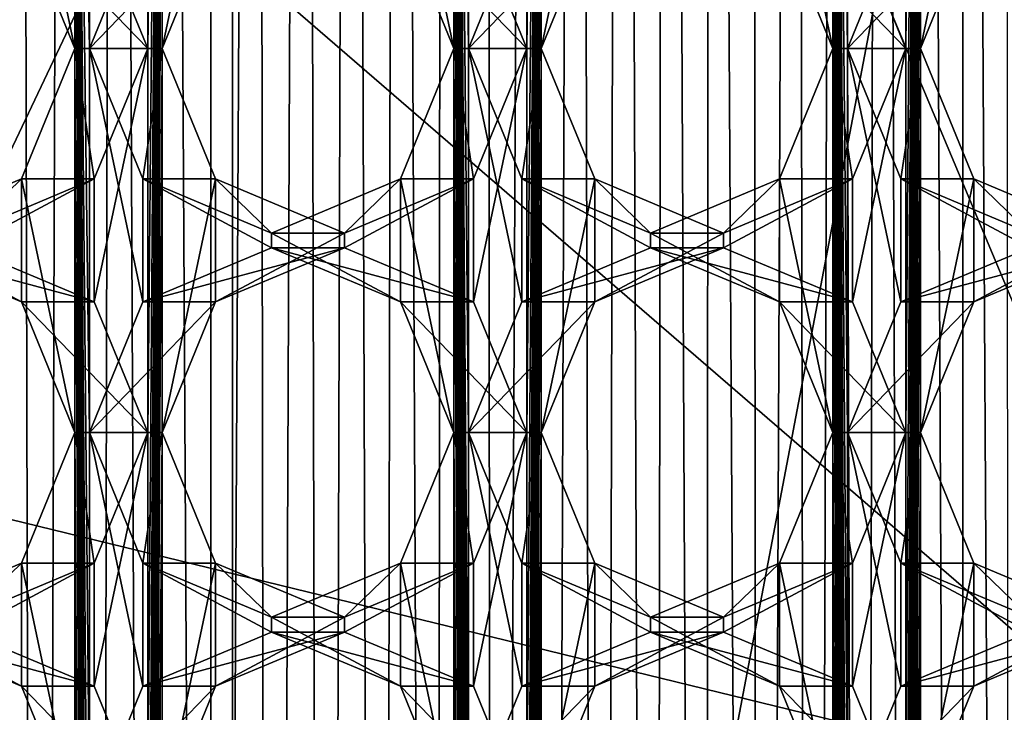
# Model space of a CAD drawing. Units: millimetres. Extents: x -200 to -22, y 0 to 52.
# Drawn here: x -42 to -39, y 26 to 29 of the extents above; entities that cross this region are included whole.
import ezdxf

# ---------------------------------------------------------------- set-up
doc = ezdxf.new("R2010")
doc.units = ezdxf.units.MM
doc.header["$LTSCALE"] = 65.185185
for name, color, linetype in [('154', 7, 'CONTINUOUS'), ('156', 7, 'CONTINUOUS'), ('158', 7, 'CONTINUOUS'), ('160', 7, 'CONTINUOUS'), ('165', 7, 'CONTINUOUS'), ('21', 7, 'CONTINUOUS'), ('233', 7, 'CONTINUOUS'), ('235', 7, 'CONTINUOUS'), ('236', 7, 'CONTINUOUS'), ('237', 7, 'CONTINUOUS'), ('238', 7, 'CONTINUOUS'), ('271', 7, 'CONTINUOUS'), ('273', 7, 'CONTINUOUS'), ('274', 7, 'CONTINUOUS'), ('275', 7, 'CONTINUOUS'), ('276', 7, 'CONTINUOUS'), ('301', 7, 'CONTINUOUS'), ('303', 7, 'CONTINUOUS'), ('304', 7, 'CONTINUOUS'), ('339', 7, 'CONTINUOUS'), ('340', 7, 'CONTINUOUS'), ('375', 7, 'CONTINUOUS'), ('377', 7, 'CONTINUOUS'), ('378', 7, 'CONTINUOUS'), ('379', 7, 'CONTINUOUS'), ('380', 7, 'CONTINUOUS')]:
    doc.layers.add(name, color=color, linetype=linetype)

msp = doc.modelspace()

# ---------------------------------------------------------------- linework, layer by layer
at = {"layer": '154', "linetype": 'Continuous'}
for points in [[(-40.4521, 22.101, -24.9248), (-40.4521, 23.401, -24.9248), (-40.5014, 32.501, -24.933), (-40.4521, 22.101, -24.9248)], [(-40.4521, 20.801, -24.9248), (-40.4521, 22.101, -24.9248), (-40.5014, 32.501, -24.933), (-40.4521, 20.801, -24.9248)], [(-40.4521, 23.401, -24.9248), (-40.4521, 24.701, -24.9248), (-40.5014, 32.501, -24.933), (-40.4521, 23.401, -24.9248)], [(-40.4521, 24.701, -24.9248), (-40.4521, 26.001, -24.9248), (-40.5014, 32.501, -24.933), (-40.4521, 24.701, -24.9248)], [(-40.4521, 26.001, -24.9248), (-40.4521, 27.301, -24.9248), (-40.5014, 32.501, -24.933), (-40.4521, 26.001, -24.9248)], [(-40.4521, 27.301, -24.9248), (-40.4521, 28.601, -24.9248), (-40.5014, 32.501, -24.933), (-40.4521, 27.301, -24.9248)], [(-40.4521, 28.601, -24.9248), (-40.4521, 29.901, -24.9248), (-40.5014, 32.501, -24.933), (-40.4521, 28.601, -24.9248)], [(-40.4521, 19.501, -24.9248), (-40.4521, 20.801, -24.9248), (-40.5014, 32.501, -24.933), (-40.4521, 19.501, -24.9248)], [(-40.5014, 31.201, -24.933), (-40.4521, 19.501, -24.9248), (-40.5014, 32.501, -24.933), (-40.5014, 31.201, -24.933)], [(-39.1697, 23.401, -24.711), (-39.1697, 24.701, -24.711), (-39.2191, 32.501, -24.7193), (-39.1697, 23.401, -24.711)], [(-39.1697, 22.101, -24.711), (-39.1697, 23.401, -24.711), (-39.2191, 32.501, -24.7193), (-39.1697, 22.101, -24.711)], [(-39.1697, 24.701, -24.711), (-39.1697, 26.001, -24.711), (-39.2191, 32.501, -24.7193), (-39.1697, 24.701, -24.711)], [(-39.1697, 26.001, -24.711), (-39.1697, 27.301, -24.711), (-39.2191, 32.501, -24.7193), (-39.1697, 26.001, -24.711)], [(-39.1697, 27.301, -24.711), (-39.1697, 28.601, -24.711), (-39.2191, 32.501, -24.7193), (-39.1697, 27.301, -24.711)], [(-39.1697, 28.601, -24.711), (-39.1697, 29.901, -24.711), (-39.2191, 32.501, -24.7193), (-39.1697, 28.601, -24.711)], [(-39.1697, 20.801, -24.711), (-39.1697, 22.101, -24.711), (-39.2191, 32.501, -24.7193), (-39.1697, 20.801, -24.711)], [(-39.1697, 19.501, -24.711), (-39.1697, 20.801, -24.711), (-39.2191, 32.501, -24.7193), (-39.1697, 19.501, -24.711)], [(-39.2191, 32.501, -24.7193), (-39.2191, 31.201, -24.7193), (-39.1697, 18.201, -24.711), (-39.2191, 32.501, -24.7193)], [(-39.1697, 19.501, -24.711), (-39.2191, 32.501, -24.7193), (-39.1697, 18.201, -24.711), (-39.1697, 19.501, -24.711)], [(-41.7344, 20.801, -25.1385), (-41.7344, 22.101, -25.1385), (-41.7837, 31.201, -25.1467), (-41.7344, 20.801, -25.1385)], [(-41.7344, 19.501, -25.1385), (-41.7344, 20.801, -25.1385), (-41.7837, 31.201, -25.1467), (-41.7344, 19.501, -25.1385)], [(-41.7344, 22.101, -25.1385), (-41.7344, 23.401, -25.1385), (-41.7837, 31.201, -25.1467), (-41.7344, 22.101, -25.1385)], [(-41.7344, 23.401, -25.1385), (-41.7344, 24.701, -25.1385), (-41.7837, 31.201, -25.1467), (-41.7344, 23.401, -25.1385)], [(-41.7344, 24.701, -25.1385), (-41.7344, 26.001, -25.1385), (-41.7837, 31.201, -25.1467), (-41.7344, 24.701, -25.1385)], [(-41.7344, 26.001, -25.1385), (-41.7344, 27.301, -25.1385), (-41.7837, 31.201, -25.1467), (-41.7344, 26.001, -25.1385)], [(-41.7344, 27.301, -25.1385), (-41.7344, 28.601, -25.1385), (-41.7837, 31.201, -25.1467), (-41.7344, 27.301, -25.1385)], [(-41.7344, 28.601, -25.1385), (-41.7344, 29.901, -25.1385), (-41.7837, 31.201, -25.1467), (-41.7344, 28.601, -25.1385)], [(-41.7837, 29.901, -25.1467), (-41.7344, 19.501, -25.1385), (-41.7837, 31.201, -25.1467), (-41.7837, 29.901, -25.1467)], [(-40.5014, 31.201, -24.933), (-40.5014, 29.901, -24.933), (-40.4521, 19.501, -24.9248), (-40.5014, 31.201, -24.933)], [(-39.2191, 31.201, -24.7193), (-39.2191, 29.901, -24.7193), (-39.1697, 18.201, -24.711), (-39.2191, 31.201, -24.7193)], [(-41.7837, 28.601, -25.1467), (-41.7837, 29.901, -25.1467), (-41.9643, 29.4591, -25.1768), (-41.7837, 28.601, -25.1467)], [(-41.7837, 28.601, -25.1467), (-41.7344, 19.501, -25.1385), (-41.7837, 29.901, -25.1467), (-41.7837, 28.601, -25.1467)], [(-41.7344, 28.601, -25.1385), (-41.5538, 29.043, -25.1084), (-41.7344, 29.901, -25.1385), (-41.7344, 28.601, -25.1385)], [(-40.5014, 28.601, -24.933), (-40.5014, 29.901, -24.933), (-40.6819, 29.4591, -24.9631), (-40.5014, 28.601, -24.933)], [(-40.5014, 29.901, -24.933), (-40.5014, 28.601, -24.933), (-40.4521, 19.501, -24.9248), (-40.5014, 29.901, -24.933)], [(-40.4521, 28.601, -24.9248), (-40.2715, 29.043, -24.8947), (-40.4521, 29.901, -24.9248), (-40.4521, 28.601, -24.9248)], [(-39.2191, 28.601, -24.7193), (-39.2191, 29.901, -24.7193), (-39.3996, 29.4591, -24.7494), (-39.2191, 28.601, -24.7193)], [(-39.2191, 29.901, -24.7193), (-39.2191, 28.601, -24.7193), (-39.1697, 18.201, -24.711), (-39.2191, 29.901, -24.7193)], [(-39.1697, 28.601, -24.711), (-38.9892, 29.043, -24.681), (-39.1697, 29.901, -24.711), (-39.1697, 28.601, -24.711)], [(-41.9643, 29.043, -25.1768), (-41.7837, 28.601, -25.1467), (-41.9643, 29.4591, -25.1768), (-41.9643, 29.043, -25.1768)], [(-40.6819, 29.043, -24.9631), (-40.5014, 28.601, -24.933), (-40.6819, 29.4591, -24.9631), (-40.6819, 29.043, -24.9631)], [(-39.3996, 29.043, -24.7494), (-39.2191, 28.601, -24.7193), (-39.3996, 29.4591, -24.7494), (-39.3996, 29.043, -24.7494)], [(-41.7837, 27.301, -25.1467), (-41.7837, 28.601, -25.1467), (-41.9643, 28.1591, -25.1768), (-41.7837, 27.301, -25.1467)], [(-41.7837, 27.301, -25.1467), (-41.7344, 19.501, -25.1385), (-41.7837, 28.601, -25.1467), (-41.7837, 27.301, -25.1467)], [(-41.7344, 27.301, -25.1385), (-41.5538, 27.743, -25.1084), (-41.7344, 28.601, -25.1385), (-41.7344, 27.301, -25.1385)], [(-41.7344, 28.601, -25.1385), (-41.5538, 27.743, -25.1084), (-41.5538, 28.1591, -25.1084), (-41.7344, 28.601, -25.1385)], [(-40.5014, 27.301, -24.933), (-40.5014, 28.601, -24.933), (-40.6819, 28.1591, -24.9631), (-40.5014, 27.301, -24.933)], [(-40.5014, 28.601, -24.933), (-40.5014, 27.301, -24.933), (-40.4521, 19.501, -24.9248), (-40.5014, 28.601, -24.933)], [(-40.4521, 27.301, -24.9248), (-40.2715, 27.743, -24.8947), (-40.4521, 28.601, -24.9248), (-40.4521, 27.301, -24.9248)], [(-40.4521, 28.601, -24.9248), (-40.2715, 27.743, -24.8947), (-40.2715, 28.1591, -24.8947), (-40.4521, 28.601, -24.9248)], [(-39.2191, 27.301, -24.7193), (-39.2191, 28.601, -24.7193), (-39.3996, 28.1591, -24.7494), (-39.2191, 27.301, -24.7193)], [(-39.2191, 28.601, -24.7193), (-39.2191, 27.301, -24.7193), (-39.1697, 18.201, -24.711), (-39.2191, 28.601, -24.7193)], [(-39.1697, 27.301, -24.711), (-38.9892, 27.743, -24.681), (-39.1697, 28.601, -24.711), (-39.1697, 27.301, -24.711)], [(-39.1697, 28.601, -24.711), (-38.9892, 27.743, -24.681), (-38.9892, 28.1591, -24.681), (-39.1697, 28.601, -24.711)], [(-42.4002, 27.976, -25.2495), (-41.9643, 27.743, -25.1768), (-41.9643, 28.1591, -25.1768), (-42.4002, 27.976, -25.2495)], [(-41.9643, 27.743, -25.1768), (-41.7837, 27.301, -25.1467), (-41.9643, 28.1591, -25.1768), (-41.9643, 27.743, -25.1768)], [(-41.5538, 27.743, -25.1084), (-41.1179, 27.926, -25.0357), (-41.5538, 28.1591, -25.1084), (-41.5538, 27.743, -25.1084)], [(-41.5538, 28.1591, -25.1084), (-41.1179, 27.926, -25.0357), (-41.1179, 27.976, -25.0357), (-41.5538, 28.1591, -25.1084)], [(-41.1179, 27.976, -25.0357), (-40.6819, 27.743, -24.9631), (-40.6819, 28.1591, -24.9631), (-41.1179, 27.976, -25.0357)], [(-40.6819, 27.743, -24.9631), (-40.5014, 27.301, -24.933), (-40.6819, 28.1591, -24.9631), (-40.6819, 27.743, -24.9631)], [(-40.2715, 27.743, -24.8947), (-39.8356, 27.926, -24.822), (-40.2715, 28.1591, -24.8947), (-40.2715, 27.743, -24.8947)], [(-40.2715, 28.1591, -24.8947), (-39.8356, 27.926, -24.822), (-39.8356, 27.976, -24.822), (-40.2715, 28.1591, -24.8947)], [(-39.8356, 27.976, -24.822), (-39.3996, 27.743, -24.7494), (-39.3996, 28.1591, -24.7494), (-39.8356, 27.976, -24.822)], [(-39.3996, 27.743, -24.7494), (-39.2191, 27.301, -24.7193), (-39.3996, 28.1591, -24.7494), (-39.3996, 27.743, -24.7494)], [(-38.9892, 27.743, -24.681), (-38.5533, 27.926, -24.6083), (-38.9892, 28.1591, -24.681), (-38.9892, 27.743, -24.681)], [(-38.9892, 28.1591, -24.681), (-38.5533, 27.926, -24.6083), (-38.5533, 27.976, -24.6083), (-38.9892, 28.1591, -24.681)], [(-42.4002, 27.926, -25.2495), (-41.9643, 27.743, -25.1768), (-42.4002, 27.976, -25.2495), (-42.4002, 27.926, -25.2495)], [(-41.1179, 27.926, -25.0357), (-40.6819, 27.743, -24.9631), (-41.1179, 27.976, -25.0357), (-41.1179, 27.926, -25.0357)], [(-39.8356, 27.926, -24.822), (-39.3996, 27.743, -24.7494), (-39.8356, 27.976, -24.822), (-39.8356, 27.926, -24.822)], [(-41.7837, 26.001, -25.1467), (-41.7837, 27.301, -25.1467), (-41.9643, 26.8591, -25.1768), (-41.7837, 26.001, -25.1467)], [(-41.7837, 26.001, -25.1467), (-41.7344, 19.501, -25.1385), (-41.7837, 27.301, -25.1467), (-41.7837, 26.001, -25.1467)], [(-41.7344, 26.001, -25.1385), (-41.5538, 26.443, -25.1084), (-41.7344, 27.301, -25.1385), (-41.7344, 26.001, -25.1385)], [(-41.7344, 27.301, -25.1385), (-41.5538, 26.443, -25.1084), (-41.5538, 26.8591, -25.1084), (-41.7344, 27.301, -25.1385)], [(-40.5014, 26.001, -24.933), (-40.5014, 27.301, -24.933), (-40.6819, 26.8591, -24.9631), (-40.5014, 26.001, -24.933)], [(-40.5014, 27.301, -24.933), (-40.5014, 26.001, -24.933), (-40.4521, 19.501, -24.9248), (-40.5014, 27.301, -24.933)], [(-40.4521, 26.001, -24.9248), (-40.2715, 26.443, -24.8947), (-40.4521, 27.301, -24.9248), (-40.4521, 26.001, -24.9248)], [(-40.4521, 27.301, -24.9248), (-40.2715, 26.443, -24.8947), (-40.2715, 26.8591, -24.8947), (-40.4521, 27.301, -24.9248)], [(-39.2191, 26.001, -24.7193), (-39.2191, 27.301, -24.7193), (-39.3996, 26.8591, -24.7494), (-39.2191, 26.001, -24.7193)], [(-39.2191, 27.301, -24.7193), (-39.2191, 26.001, -24.7193), (-39.1697, 18.201, -24.711), (-39.2191, 27.301, -24.7193)], [(-39.1697, 26.001, -24.711), (-38.9892, 26.443, -24.681), (-39.1697, 27.301, -24.711), (-39.1697, 26.001, -24.711)], [(-39.1697, 27.301, -24.711), (-38.9892, 26.443, -24.681), (-38.9892, 26.8591, -24.681), (-39.1697, 27.301, -24.711)], [(-42.4002, 26.676, -25.2495), (-41.9643, 26.443, -25.1768), (-41.9643, 26.8591, -25.1768), (-42.4002, 26.676, -25.2495)], [(-41.9643, 26.443, -25.1768), (-41.7837, 26.001, -25.1467), (-41.9643, 26.8591, -25.1768), (-41.9643, 26.443, -25.1768)], [(-41.5538, 26.443, -25.1084), (-41.1179, 26.626, -25.0357), (-41.5538, 26.8591, -25.1084), (-41.5538, 26.443, -25.1084)], [(-41.5538, 26.8591, -25.1084), (-41.1179, 26.626, -25.0357), (-41.1179, 26.676, -25.0357), (-41.5538, 26.8591, -25.1084)], [(-41.1179, 26.676, -25.0357), (-40.6819, 26.443, -24.9631), (-40.6819, 26.8591, -24.9631), (-41.1179, 26.676, -25.0357)], [(-40.6819, 26.443, -24.9631), (-40.5014, 26.001, -24.933), (-40.6819, 26.8591, -24.9631), (-40.6819, 26.443, -24.9631)], [(-40.2715, 26.443, -24.8947), (-39.8356, 26.626, -24.822), (-40.2715, 26.8591, -24.8947), (-40.2715, 26.443, -24.8947)], [(-40.2715, 26.8591, -24.8947), (-39.8356, 26.626, -24.822), (-39.8356, 26.676, -24.822), (-40.2715, 26.8591, -24.8947)], [(-39.8356, 26.676, -24.822), (-39.3996, 26.443, -24.7494), (-39.3996, 26.8591, -24.7494), (-39.8356, 26.676, -24.822)], [(-39.3996, 26.443, -24.7494), (-39.2191, 26.001, -24.7193), (-39.3996, 26.8591, -24.7494), (-39.3996, 26.443, -24.7494)], [(-38.9892, 26.443, -24.681), (-38.5533, 26.626, -24.6083), (-38.9892, 26.8591, -24.681), (-38.9892, 26.443, -24.681)], [(-38.9892, 26.8591, -24.681), (-38.5533, 26.626, -24.6083), (-38.5533, 26.676, -24.6083), (-38.9892, 26.8591, -24.681)], [(-42.4002, 26.626, -25.2495), (-41.9643, 26.443, -25.1768), (-42.4002, 26.676, -25.2495), (-42.4002, 26.626, -25.2495)], [(-41.1179, 26.626, -25.0357), (-40.6819, 26.443, -24.9631), (-41.1179, 26.676, -25.0357), (-41.1179, 26.626, -25.0357)], [(-39.8356, 26.626, -24.822), (-39.3996, 26.443, -24.7494), (-39.8356, 26.676, -24.822), (-39.8356, 26.626, -24.822)]]:
    msp.add_3dface(points, dxfattribs=at)
at = {"layer": '156', "linetype": 'Continuous'}
for points in [[(-38.9725, 22.101, -26.1989), (-38.9725, 23.401, -26.1989), (-38.9232, 33.801, -26.1906), (-38.9725, 22.101, -26.1989)], [(-38.9725, 20.801, -26.1989), (-38.9725, 22.101, -26.1989), (-38.9232, 33.801, -26.1906), (-38.9725, 20.801, -26.1989)], [(-38.9725, 23.401, -26.1989), (-38.9725, 24.701, -26.1989), (-38.9232, 33.801, -26.1906), (-38.9725, 23.401, -26.1989)], [(-38.9725, 24.701, -26.1989), (-38.9725, 26.001, -26.1989), (-38.9232, 33.801, -26.1906), (-38.9725, 24.701, -26.1989)], [(-38.9725, 26.001, -26.1989), (-38.9725, 27.301, -26.1989), (-38.9232, 33.801, -26.1906), (-38.9725, 26.001, -26.1989)], [(-38.9725, 27.301, -26.1989), (-38.9725, 28.601, -26.1989), (-38.9232, 33.801, -26.1906), (-38.9725, 27.301, -26.1989)], [(-38.9725, 28.601, -26.1989), (-38.9725, 29.901, -26.1989), (-38.9232, 33.801, -26.1906), (-38.9725, 28.601, -26.1989)], [(-38.9725, 19.501, -26.1989), (-38.9725, 20.801, -26.1989), (-38.9232, 33.801, -26.1906), (-38.9725, 19.501, -26.1989)], [(-38.9232, 32.501, -26.1906), (-38.9725, 19.501, -26.1989), (-38.9232, 33.801, -26.1906), (-38.9232, 32.501, -26.1906)], [(-41.4878, 31.201, -26.6181), (-41.5371, 20.801, -26.6263), (-41.4878, 32.501, -26.6181), (-41.4878, 31.201, -26.6181)], [(-41.5371, 20.801, -26.6263), (-41.5371, 22.101, -26.6263), (-41.4878, 32.501, -26.6181), (-41.5371, 20.801, -26.6263)], [(-41.5371, 22.101, -26.6263), (-41.5371, 23.401, -26.6263), (-41.4878, 32.501, -26.6181), (-41.5371, 22.101, -26.6263)], [(-41.5371, 23.401, -26.6263), (-41.5371, 24.701, -26.6263), (-41.4878, 32.501, -26.6181), (-41.5371, 23.401, -26.6263)], [(-41.5371, 24.701, -26.6263), (-41.5371, 26.001, -26.6263), (-41.4878, 32.501, -26.6181), (-41.5371, 24.701, -26.6263)], [(-41.5371, 26.001, -26.6263), (-41.5371, 27.301, -26.6263), (-41.4878, 32.501, -26.6181), (-41.5371, 26.001, -26.6263)], [(-41.5371, 27.301, -26.6263), (-41.5371, 28.601, -26.6263), (-41.4878, 32.501, -26.6181), (-41.5371, 27.301, -26.6263)], [(-41.5371, 28.601, -26.6263), (-41.5371, 29.901, -26.6263), (-41.4878, 32.501, -26.6181), (-41.5371, 28.601, -26.6263)], [(-40.2548, 20.801, -26.4126), (-40.2548, 22.101, -26.4126), (-40.2055, 32.501, -26.4044), (-40.2548, 20.801, -26.4126)], [(-40.2548, 19.501, -26.4126), (-40.2548, 20.801, -26.4126), (-40.2055, 32.501, -26.4044), (-40.2548, 19.501, -26.4126)], [(-40.2548, 22.101, -26.4126), (-40.2548, 23.401, -26.4126), (-40.2055, 32.501, -26.4044), (-40.2548, 22.101, -26.4126)], [(-40.2548, 23.401, -26.4126), (-40.2548, 24.701, -26.4126), (-40.2055, 32.501, -26.4044), (-40.2548, 23.401, -26.4126)], [(-40.2548, 24.701, -26.4126), (-40.2548, 26.001, -26.4126), (-40.2055, 32.501, -26.4044), (-40.2548, 24.701, -26.4126)], [(-40.2548, 26.001, -26.4126), (-40.2548, 27.301, -26.4126), (-40.2055, 32.501, -26.4044), (-40.2548, 26.001, -26.4126)], [(-40.2548, 27.301, -26.4126), (-40.2548, 28.601, -26.4126), (-40.2055, 32.501, -26.4044), (-40.2548, 27.301, -26.4126)], [(-40.2548, 28.601, -26.4126), (-40.2548, 29.901, -26.4126), (-40.2055, 32.501, -26.4044), (-40.2548, 28.601, -26.4126)], [(-40.2055, 31.201, -26.4044), (-40.2548, 19.501, -26.4126), (-40.2055, 32.501, -26.4044), (-40.2055, 31.201, -26.4044)], [(-38.9232, 31.201, -26.1906), (-38.9725, 19.501, -26.1989), (-38.9232, 32.501, -26.1906), (-38.9232, 31.201, -26.1906)], [(-41.4878, 31.201, -26.6181), (-41.4878, 29.901, -26.6181), (-41.5371, 20.801, -26.6263), (-41.4878, 31.201, -26.6181)], [(-40.2055, 31.201, -26.4044), (-40.2055, 29.901, -26.4044), (-40.2548, 19.501, -26.4126), (-40.2055, 31.201, -26.4044)], [(-38.9232, 31.201, -26.1906), (-38.9232, 29.901, -26.1906), (-38.9725, 19.501, -26.1989), (-38.9232, 31.201, -26.1906)], [(-41.5371, 28.601, -26.6263), (-41.7177, 29.043, -26.6564), (-41.5371, 29.901, -26.6263), (-41.5371, 28.601, -26.6263)], [(-41.4878, 29.901, -26.6181), (-41.4878, 28.601, -26.6181), (-41.5371, 20.801, -26.6263), (-41.4878, 29.901, -26.6181)], [(-41.3072, 29.4591, -26.588), (-41.4878, 28.601, -26.6181), (-41.4878, 29.901, -26.6181), (-41.3072, 29.4591, -26.588)], [(-40.2548, 28.601, -26.4126), (-40.4354, 29.043, -26.4427), (-40.2548, 29.901, -26.4126), (-40.2548, 28.601, -26.4126)], [(-40.2055, 29.901, -26.4044), (-40.2055, 28.601, -26.4044), (-40.2548, 19.501, -26.4126), (-40.2055, 29.901, -26.4044)], [(-40.0249, 29.4591, -26.3743), (-40.2055, 28.601, -26.4044), (-40.2055, 29.901, -26.4044), (-40.0249, 29.4591, -26.3743)], [(-38.9725, 28.601, -26.1989), (-39.153, 29.043, -26.229), (-38.9725, 29.901, -26.1989), (-38.9725, 28.601, -26.1989)], [(-38.9232, 29.901, -26.1906), (-38.9232, 28.601, -26.1906), (-38.9725, 19.501, -26.1989), (-38.9232, 29.901, -26.1906)], [(-38.7426, 29.4591, -26.1605), (-38.9232, 28.601, -26.1906), (-38.9232, 29.901, -26.1906), (-38.7426, 29.4591, -26.1605)], [(-41.3072, 29.043, -26.588), (-41.4878, 28.601, -26.6181), (-41.3072, 29.4591, -26.588), (-41.3072, 29.043, -26.588)], [(-40.0249, 29.043, -26.3743), (-40.2055, 28.601, -26.4044), (-40.0249, 29.4591, -26.3743), (-40.0249, 29.043, -26.3743)], [(-38.7426, 29.043, -26.1605), (-38.9232, 28.601, -26.1906), (-38.7426, 29.4591, -26.1605), (-38.7426, 29.043, -26.1605)], [(-41.5371, 27.301, -26.6263), (-41.7177, 27.743, -26.6564), (-41.5371, 28.601, -26.6263), (-41.5371, 27.301, -26.6263)], [(-41.5371, 28.601, -26.6263), (-41.7177, 27.743, -26.6564), (-41.7177, 28.1591, -26.6564), (-41.5371, 28.601, -26.6263)], [(-41.4878, 28.601, -26.6181), (-41.4878, 27.301, -26.6181), (-41.5371, 20.801, -26.6263), (-41.4878, 28.601, -26.6181)], [(-41.3072, 28.1591, -26.588), (-41.4878, 27.301, -26.6181), (-41.4878, 28.601, -26.6181), (-41.3072, 28.1591, -26.588)], [(-40.2548, 27.301, -26.4126), (-40.4354, 27.743, -26.4427), (-40.2548, 28.601, -26.4126), (-40.2548, 27.301, -26.4126)], [(-40.2548, 28.601, -26.4126), (-40.4354, 27.743, -26.4427), (-40.4354, 28.1591, -26.4427), (-40.2548, 28.601, -26.4126)], [(-40.2055, 28.601, -26.4044), (-40.2055, 27.301, -26.4044), (-40.2548, 19.501, -26.4126), (-40.2055, 28.601, -26.4044)], [(-40.0249, 28.1591, -26.3743), (-40.2055, 27.301, -26.4044), (-40.2055, 28.601, -26.4044), (-40.0249, 28.1591, -26.3743)], [(-38.9725, 27.301, -26.1989), (-39.153, 27.743, -26.229), (-38.9725, 28.601, -26.1989), (-38.9725, 27.301, -26.1989)], [(-38.9725, 28.601, -26.1989), (-39.153, 27.743, -26.229), (-39.153, 28.1591, -26.229), (-38.9725, 28.601, -26.1989)], [(-38.9232, 28.601, -26.1906), (-38.9232, 27.301, -26.1906), (-38.9725, 19.501, -26.1989), (-38.9232, 28.601, -26.1906)], [(-38.7426, 28.1591, -26.1605), (-38.9232, 27.301, -26.1906), (-38.9232, 28.601, -26.1906), (-38.7426, 28.1591, -26.1605)], [(-41.7177, 27.743, -26.6564), (-42.1536, 27.926, -26.729), (-41.7177, 28.1591, -26.6564), (-41.7177, 27.743, -26.6564)], [(-41.7177, 28.1591, -26.6564), (-42.1536, 27.926, -26.729), (-42.1536, 27.976, -26.729), (-41.7177, 28.1591, -26.6564)], [(-41.3072, 27.743, -26.588), (-41.4878, 27.301, -26.6181), (-41.3072, 28.1591, -26.588), (-41.3072, 27.743, -26.588)], [(-40.8713, 27.976, -26.5153), (-41.3072, 27.743, -26.588), (-41.3072, 28.1591, -26.588), (-40.8713, 27.976, -26.5153)], [(-40.4354, 27.743, -26.4427), (-40.8713, 27.926, -26.5153), (-40.4354, 28.1591, -26.4427), (-40.4354, 27.743, -26.4427)], [(-40.4354, 28.1591, -26.4427), (-40.8713, 27.926, -26.5153), (-40.8713, 27.976, -26.5153), (-40.4354, 28.1591, -26.4427)], [(-40.0249, 27.743, -26.3743), (-40.2055, 27.301, -26.4044), (-40.0249, 28.1591, -26.3743), (-40.0249, 27.743, -26.3743)], [(-39.589, 27.976, -26.3016), (-40.0249, 27.743, -26.3743), (-40.0249, 28.1591, -26.3743), (-39.589, 27.976, -26.3016)], [(-39.153, 27.743, -26.229), (-39.589, 27.926, -26.3016), (-39.153, 28.1591, -26.229), (-39.153, 27.743, -26.229)], [(-39.153, 28.1591, -26.229), (-39.589, 27.926, -26.3016), (-39.589, 27.976, -26.3016), (-39.153, 28.1591, -26.229)], [(-38.7426, 27.743, -26.1605), (-38.9232, 27.301, -26.1906), (-38.7426, 28.1591, -26.1605), (-38.7426, 27.743, -26.1605)], [(-38.3067, 27.976, -26.0879), (-38.7426, 27.743, -26.1605), (-38.7426, 28.1591, -26.1605), (-38.3067, 27.976, -26.0879)], [(-40.8713, 27.926, -26.5153), (-41.3072, 27.743, -26.588), (-40.8713, 27.976, -26.5153), (-40.8713, 27.926, -26.5153)], [(-39.589, 27.926, -26.3016), (-40.0249, 27.743, -26.3743), (-39.589, 27.976, -26.3016), (-39.589, 27.926, -26.3016)], [(-38.3067, 27.926, -26.0879), (-38.7426, 27.743, -26.1605), (-38.3067, 27.976, -26.0879), (-38.3067, 27.926, -26.0879)], [(-41.5371, 26.001, -26.6263), (-41.7177, 26.443, -26.6564), (-41.5371, 27.301, -26.6263), (-41.5371, 26.001, -26.6263)], [(-41.5371, 27.301, -26.6263), (-41.7177, 26.443, -26.6564), (-41.7177, 26.8591, -26.6564), (-41.5371, 27.301, -26.6263)], [(-41.4878, 27.301, -26.6181), (-41.4878, 26.001, -26.6181), (-41.5371, 20.801, -26.6263), (-41.4878, 27.301, -26.6181)], [(-41.3072, 26.8591, -26.588), (-41.4878, 26.001, -26.6181), (-41.4878, 27.301, -26.6181), (-41.3072, 26.8591, -26.588)], [(-40.2548, 26.001, -26.4126), (-40.4354, 26.443, -26.4427), (-40.2548, 27.301, -26.4126), (-40.2548, 26.001, -26.4126)], [(-40.2548, 27.301, -26.4126), (-40.4354, 26.443, -26.4427), (-40.4354, 26.8591, -26.4427), (-40.2548, 27.301, -26.4126)], [(-40.2055, 27.301, -26.4044), (-40.2055, 26.001, -26.4044), (-40.2548, 19.501, -26.4126), (-40.2055, 27.301, -26.4044)], [(-40.0249, 26.8591, -26.3743), (-40.2055, 26.001, -26.4044), (-40.2055, 27.301, -26.4044), (-40.0249, 26.8591, -26.3743)], [(-38.9725, 26.001, -26.1989), (-39.153, 26.443, -26.229), (-38.9725, 27.301, -26.1989), (-38.9725, 26.001, -26.1989)], [(-38.9725, 27.301, -26.1989), (-39.153, 26.443, -26.229), (-39.153, 26.8591, -26.229), (-38.9725, 27.301, -26.1989)], [(-38.9232, 27.301, -26.1906), (-38.9232, 26.001, -26.1906), (-38.9725, 19.501, -26.1989), (-38.9232, 27.301, -26.1906)], [(-38.7426, 26.8591, -26.1605), (-38.9232, 26.001, -26.1906), (-38.9232, 27.301, -26.1906), (-38.7426, 26.8591, -26.1605)], [(-41.7177, 26.443, -26.6564), (-42.1536, 26.626, -26.729), (-41.7177, 26.8591, -26.6564), (-41.7177, 26.443, -26.6564)], [(-41.7177, 26.8591, -26.6564), (-42.1536, 26.626, -26.729), (-42.1536, 26.676, -26.729), (-41.7177, 26.8591, -26.6564)], [(-41.3072, 26.443, -26.588), (-41.4878, 26.001, -26.6181), (-41.3072, 26.8591, -26.588), (-41.3072, 26.443, -26.588)], [(-40.8713, 26.676, -26.5153), (-41.3072, 26.443, -26.588), (-41.3072, 26.8591, -26.588), (-40.8713, 26.676, -26.5153)], [(-40.4354, 26.443, -26.4427), (-40.8713, 26.626, -26.5153), (-40.4354, 26.8591, -26.4427), (-40.4354, 26.443, -26.4427)], [(-40.4354, 26.8591, -26.4427), (-40.8713, 26.626, -26.5153), (-40.8713, 26.676, -26.5153), (-40.4354, 26.8591, -26.4427)], [(-40.0249, 26.443, -26.3743), (-40.2055, 26.001, -26.4044), (-40.0249, 26.8591, -26.3743), (-40.0249, 26.443, -26.3743)], [(-39.589, 26.676, -26.3016), (-40.0249, 26.443, -26.3743), (-40.0249, 26.8591, -26.3743), (-39.589, 26.676, -26.3016)], [(-39.153, 26.443, -26.229), (-39.589, 26.626, -26.3016), (-39.153, 26.8591, -26.229), (-39.153, 26.443, -26.229)], [(-39.153, 26.8591, -26.229), (-39.589, 26.626, -26.3016), (-39.589, 26.676, -26.3016), (-39.153, 26.8591, -26.229)], [(-38.7426, 26.443, -26.1605), (-38.9232, 26.001, -26.1906), (-38.7426, 26.8591, -26.1605), (-38.7426, 26.443, -26.1605)], [(-38.3067, 26.676, -26.0879), (-38.7426, 26.443, -26.1605), (-38.7426, 26.8591, -26.1605), (-38.3067, 26.676, -26.0879)], [(-40.8713, 26.626, -26.5153), (-41.3072, 26.443, -26.588), (-40.8713, 26.676, -26.5153), (-40.8713, 26.626, -26.5153)], [(-39.589, 26.626, -26.3016), (-40.0249, 26.443, -26.3743), (-39.589, 26.676, -26.3016), (-39.589, 26.626, -26.3016)], [(-38.3067, 26.626, -26.0879), (-38.7426, 26.443, -26.1605), (-38.3067, 26.676, -26.0879), (-38.3067, 26.626, -26.0879)]]:
    msp.add_3dface(points, dxfattribs=at)
at = {"layer": '158', "linetype": 'Continuous'}
for points in [[(-37.7181, 35.8997, -22.4415), (-37.7181, 16.1024, -22.4415), (-41.2497, 17.341, -23.0301), (-37.7181, 35.8997, -22.4415)], [(-37.7181, 35.8997, -22.4415), (-41.2497, 17.341, -23.0301), (-41.2496, 34.6611, -23.0301), (-37.7181, 35.8997, -22.4415)], [(-41.2497, 17.341, -23.0301), (-43.6044, 20.2698, -23.4226), (-41.2496, 34.6611, -23.0301), (-41.2497, 17.341, -23.0301)], [(-41.2496, 34.6611, -23.0301), (-43.6044, 20.2698, -23.4226), (-43.6044, 31.7323, -23.4226), (-41.2496, 34.6611, -23.0301)]]:
    msp.add_3dface(points, dxfattribs=at)
at = {"layer": '160', "linetype": 'Continuous'}
msp.add_3dface([(-42.5327, 27.1368, -15.1843), (-41.5606, 29.1833, -15.0223), (-43.8669, 32.3296, -15.4067), (-42.5327, 27.1368, -15.1843)], dxfattribs=at)
at = {"layer": '165', "linetype": 'Continuous'}
for points in [[(-37.8792, 26.001, -12.8373), (-37.6244, 31.105, -14.3662), (-39.8088, 30.5996, -14.7303), (-37.8792, 26.001, -12.8373)], [(-37.8792, 26.001, -12.8373), (-39.8088, 30.5996, -14.7303), (-41.5606, 29.1833, -15.0223), (-37.8792, 26.001, -12.8373)], [(-37.8792, 26.001, -12.8373), (-41.5606, 29.1833, -15.0223), (-42.5327, 27.1368, -15.1843), (-37.8792, 26.001, -12.8373)], [(-37.8792, 26.001, -12.8373), (-42.5327, 27.1368, -15.1843), (-42.5327, 24.8653, -15.1843), (-37.8792, 26.001, -12.8373)]]:
    msp.add_3dface(points, dxfattribs=at)
at = {"layer": '21', "linetype": 'Continuous'}
for points in [[(-42.1081, 11.3733, -2.893), (-41.9087, 11.3748, -2.8621), (-41.9759, 40.5564, -2.8725), (-42.1081, 11.3733, -2.893)], [(-41.9087, 11.3748, -2.8621), (-41.8115, 40.5527, -2.8471), (-41.9759, 40.5564, -2.8725), (-41.9087, 11.3748, -2.8621)], [(-41.9087, 11.3748, -2.8621), (-41.7111, 11.3768, -2.8315), (-41.8115, 40.5527, -2.8471), (-41.9087, 11.3748, -2.8621)], [(-41.7111, 11.3768, -2.8315), (-41.6483, 40.5491, -2.8218), (-41.8115, 40.5527, -2.8471), (-41.7111, 11.3768, -2.8315)], [(-41.7111, 11.3768, -2.8315), (-41.5152, 11.3795, -2.8012), (-41.6483, 40.5491, -2.8218), (-41.7111, 11.3768, -2.8315)], [(-41.5152, 11.3795, -2.8012), (-41.4863, 40.5455, -2.7968), (-41.6483, 40.5491, -2.8218), (-41.5152, 11.3795, -2.8012)], [(-41.5152, 11.3795, -2.8012), (-41.321, 11.3831, -2.7712), (-41.4863, 40.5455, -2.7968), (-41.5152, 11.3795, -2.8012)], [(-41.321, 11.3831, -2.7712), (-41.3256, 40.5419, -2.7719), (-41.4863, 40.5455, -2.7968), (-41.321, 11.3831, -2.7712)], [(-41.321, 11.3831, -2.7712), (-41.1661, 40.5384, -2.7472), (-41.3256, 40.5419, -2.7719), (-41.321, 11.3831, -2.7712)], [(-41.321, 11.3831, -2.7712), (-41.1284, 11.3878, -2.7414), (-41.1661, 40.5384, -2.7472), (-41.321, 11.3831, -2.7712)], [(-41.1284, 11.3878, -2.7414), (-41.0078, 40.5353, -2.7227), (-41.1661, 40.5384, -2.7472), (-41.1284, 11.3878, -2.7414)], [(-41.1284, 11.3878, -2.7414), (-40.9376, 11.3937, -2.7119), (-41.0078, 40.5353, -2.7227), (-41.1284, 11.3878, -2.7414)], [(-40.9376, 11.3937, -2.7119), (-40.851, 40.5326, -2.6985), (-41.0078, 40.5353, -2.7227), (-40.9376, 11.3937, -2.7119)], [(-40.9376, 11.3937, -2.7119), (-40.7483, 11.4005, -2.6826), (-40.851, 40.5326, -2.6985), (-40.9376, 11.3937, -2.7119)], [(-40.7483, 11.4005, -2.6826), (-40.6954, 40.5301, -2.6744), (-40.851, 40.5326, -2.6985), (-40.7483, 11.4005, -2.6826)], [(-40.7483, 11.4005, -2.6826), (-40.5606, 11.4081, -2.6535), (-40.6954, 40.5301, -2.6744), (-40.7483, 11.4005, -2.6826)], [(-40.5606, 11.4081, -2.6535), (-40.541, 40.5278, -2.6505), (-40.6954, 40.5301, -2.6744), (-40.5606, 11.4081, -2.6535)], [(-40.5606, 11.4081, -2.6535), (-40.3745, 11.4163, -2.6247), (-40.541, 40.5278, -2.6505), (-40.5606, 11.4081, -2.6535)], [(-40.3745, 11.4163, -2.6247), (-40.3879, 40.5254, -2.6268), (-40.541, 40.5278, -2.6505), (-40.3745, 11.4163, -2.6247)], [(-40.3745, 11.4163, -2.6247), (-40.2359, 40.5228, -2.6033), (-40.3879, 40.5254, -2.6268), (-40.3745, 11.4163, -2.6247)], [(-40.3745, 11.4163, -2.6247), (-40.1901, 11.4253, -2.5962), (-40.2359, 40.5228, -2.6033), (-40.3745, 11.4163, -2.6247)], [(-40.1901, 11.4253, -2.5962), (-40.085, 40.5199, -2.58), (-40.2359, 40.5228, -2.6033), (-40.1901, 11.4253, -2.5962)], [(-40.1901, 11.4253, -2.5962), (-40.0074, 11.4351, -2.568), (-40.085, 40.5199, -2.58), (-40.1901, 11.4253, -2.5962)], [(-40.0074, 11.4351, -2.568), (-39.9352, 40.5165, -2.5568), (-40.085, 40.5199, -2.58), (-40.0074, 11.4351, -2.568)], [(-40.0074, 11.4351, -2.568), (-39.8266, 11.4457, -2.54), (-39.9352, 40.5165, -2.5568), (-40.0074, 11.4351, -2.568)], [(-39.8266, 11.4457, -2.54), (-39.7864, 40.5125, -2.5338), (-39.9352, 40.5165, -2.5568), (-39.8266, 11.4457, -2.54)], [(-39.8266, 11.4457, -2.54), (-39.6476, 11.4572, -2.5123), (-39.7864, 40.5125, -2.5338), (-39.8266, 11.4457, -2.54)], [(-39.6476, 11.4572, -2.5123), (-39.6387, 40.5077, -2.5109), (-39.7864, 40.5125, -2.5338), (-39.6476, 11.4572, -2.5123)], [(-39.6476, 11.4572, -2.5123), (-39.4704, 11.4695, -2.4849), (-39.6387, 40.5077, -2.5109), (-39.6476, 11.4572, -2.5123)], [(-39.4704, 11.4695, -2.4849), (-39.4919, 40.502, -2.4882), (-39.6387, 40.5077, -2.5109), (-39.4704, 11.4695, -2.4849)], [(-39.4704, 11.4695, -2.4849), (-39.3465, 40.4961, -2.4657), (-39.4919, 40.502, -2.4882), (-39.4704, 11.4695, -2.4849)], [(-39.4704, 11.4695, -2.4849), (-39.2952, 11.4827, -2.4578), (-39.3465, 40.4961, -2.4657), (-39.4704, 11.4695, -2.4849)], [(-39.2952, 11.4827, -2.4578), (-39.2026, 40.4901, -2.4434), (-39.3465, 40.4961, -2.4657), (-39.2952, 11.4827, -2.4578)], [(-39.2952, 11.4827, -2.4578), (-39.122, 11.4969, -2.431), (-39.2026, 40.4901, -2.4434), (-39.2952, 11.4827, -2.4578)], [(-39.122, 11.4969, -2.431), (-39.06, 40.4841, -2.4214), (-39.2026, 40.4901, -2.4434), (-39.122, 11.4969, -2.431)], [(-39.122, 11.4969, -2.431), (-38.9509, 11.512, -2.4045), (-39.06, 40.4841, -2.4214), (-39.122, 11.4969, -2.431)], [(-38.9509, 11.512, -2.4045), (-38.9185, 40.4776, -2.3995), (-39.06, 40.4841, -2.4214), (-38.9509, 11.512, -2.4045)], [(-38.9509, 11.512, -2.4045), (-38.7817, 11.5281, -2.3783), (-38.9185, 40.4776, -2.3995), (-38.9509, 11.512, -2.4045)], [(-38.7817, 11.5281, -2.3783), (-38.7781, 40.4705, -2.3778), (-38.9185, 40.4776, -2.3995), (-38.7817, 11.5281, -2.3783)], [(-38.7817, 11.5281, -2.3783), (-38.6145, 11.5451, -2.3524), (-38.7781, 40.4705, -2.3778), (-38.7817, 11.5281, -2.3783)], [(-38.6145, 11.5451, -2.3524), (-38.6385, 40.4627, -2.3562), (-38.7781, 40.4705, -2.3778), (-38.6145, 11.5451, -2.3524)]]:
    msp.add_3dface(points, dxfattribs=at)
at = {"layer": '233', "linetype": 'Continuous'}
for points in [[(-38.5533, 26.626, -24.6083), (-38.9892, 26.443, -24.681), (-38.3067, 26.626, -26.0879), (-38.5533, 26.626, -24.6083)], [(-38.9892, 26.443, -24.681), (-38.7426, 26.443, -26.1605), (-38.3067, 26.626, -26.0879), (-38.9892, 26.443, -24.681)], [(-38.9892, 26.443, -24.681), (-39.1697, 26.001, -24.711), (-38.7426, 26.443, -26.1605), (-38.9892, 26.443, -24.681)], [(-39.1697, 26.001, -24.711), (-38.9232, 26.001, -26.1906), (-38.7426, 26.443, -26.1605), (-39.1697, 26.001, -24.711)]]:
    msp.add_3dface(points, dxfattribs=at)
at = {"layer": '235', "linetype": 'Continuous'}
for points in [[(-38.5533, 27.926, -24.6083), (-38.9892, 27.743, -24.681), (-38.3067, 27.926, -26.0879), (-38.5533, 27.926, -24.6083)], [(-38.9892, 27.743, -24.681), (-38.7426, 27.743, -26.1605), (-38.3067, 27.926, -26.0879), (-38.9892, 27.743, -24.681)], [(-38.9892, 27.743, -24.681), (-39.1697, 27.301, -24.711), (-38.7426, 27.743, -26.1605), (-38.9892, 27.743, -24.681)], [(-39.1697, 27.301, -24.711), (-38.9232, 27.301, -26.1906), (-38.7426, 27.743, -26.1605), (-39.1697, 27.301, -24.711)]]:
    msp.add_3dface(points, dxfattribs=at)
at = {"layer": '236', "linetype": 'Continuous'}
for points in [[(-39.1697, 27.301, -24.711), (-38.9892, 26.8591, -24.681), (-38.9232, 27.301, -26.1906), (-39.1697, 27.301, -24.711)], [(-38.9892, 26.8591, -24.681), (-38.7426, 26.8591, -26.1605), (-38.9232, 27.301, -26.1906), (-38.9892, 26.8591, -24.681)], [(-38.9892, 26.8591, -24.681), (-38.5533, 26.676, -24.6083), (-38.7426, 26.8591, -26.1605), (-38.9892, 26.8591, -24.681)], [(-38.5533, 26.676, -24.6083), (-38.3067, 26.676, -26.0879), (-38.7426, 26.8591, -26.1605), (-38.5533, 26.676, -24.6083)]]:
    msp.add_3dface(points, dxfattribs=at)
at = {"layer": '237', "linetype": 'Continuous'}
for points in [[(-38.9892, 29.043, -24.681), (-39.1697, 28.601, -24.711), (-38.7426, 29.043, -26.1605), (-38.9892, 29.043, -24.681)], [(-39.1697, 28.601, -24.711), (-38.9232, 28.601, -26.1906), (-38.7426, 29.043, -26.1605), (-39.1697, 28.601, -24.711)]]:
    msp.add_3dface(points, dxfattribs=at)
at = {"layer": '238', "linetype": 'Continuous'}
for points in [[(-39.1697, 28.601, -24.711), (-38.9892, 28.1591, -24.681), (-38.9232, 28.601, -26.1906), (-39.1697, 28.601, -24.711)], [(-38.9892, 28.1591, -24.681), (-38.7426, 28.1591, -26.1605), (-38.9232, 28.601, -26.1906), (-38.9892, 28.1591, -24.681)], [(-38.9892, 28.1591, -24.681), (-38.5533, 27.976, -24.6083), (-38.7426, 28.1591, -26.1605), (-38.9892, 28.1591, -24.681)], [(-38.5533, 27.976, -24.6083), (-38.3067, 27.976, -26.0879), (-38.7426, 28.1591, -26.1605), (-38.5533, 27.976, -24.6083)]]:
    msp.add_3dface(points, dxfattribs=at)
at = {"layer": '271', "linetype": 'Continuous'}
for points in [[(-39.8356, 26.626, -24.822), (-40.2715, 26.443, -24.8947), (-39.589, 26.626, -26.3016), (-39.8356, 26.626, -24.822)], [(-40.2715, 26.443, -24.8947), (-40.0249, 26.443, -26.3743), (-39.589, 26.626, -26.3016), (-40.2715, 26.443, -24.8947)], [(-39.3996, 26.443, -24.7494), (-39.8356, 26.626, -24.822), (-39.153, 26.443, -26.229), (-39.3996, 26.443, -24.7494)], [(-39.8356, 26.626, -24.822), (-39.589, 26.626, -26.3016), (-39.153, 26.443, -26.229), (-39.8356, 26.626, -24.822)], [(-40.2715, 26.443, -24.8947), (-40.4521, 26.001, -24.9248), (-40.0249, 26.443, -26.3743), (-40.2715, 26.443, -24.8947)], [(-40.4521, 26.001, -24.9248), (-40.2055, 26.001, -26.4044), (-40.0249, 26.443, -26.3743), (-40.4521, 26.001, -24.9248)], [(-39.2191, 26.001, -24.7193), (-39.3996, 26.443, -24.7494), (-38.9725, 26.001, -26.1989), (-39.2191, 26.001, -24.7193)], [(-38.9725, 26.001, -26.1989), (-39.3996, 26.443, -24.7494), (-39.153, 26.443, -26.229), (-38.9725, 26.001, -26.1989)]]:
    msp.add_3dface(points, dxfattribs=at)
at = {"layer": '273', "linetype": 'Continuous'}
for points in [[(-39.8356, 27.926, -24.822), (-40.2715, 27.743, -24.8947), (-39.589, 27.926, -26.3016), (-39.8356, 27.926, -24.822)], [(-40.2715, 27.743, -24.8947), (-40.0249, 27.743, -26.3743), (-39.589, 27.926, -26.3016), (-40.2715, 27.743, -24.8947)], [(-39.3996, 27.743, -24.7494), (-39.8356, 27.926, -24.822), (-39.153, 27.743, -26.229), (-39.3996, 27.743, -24.7494)], [(-39.8356, 27.926, -24.822), (-39.589, 27.926, -26.3016), (-39.153, 27.743, -26.229), (-39.8356, 27.926, -24.822)], [(-40.2715, 27.743, -24.8947), (-40.4521, 27.301, -24.9248), (-40.0249, 27.743, -26.3743), (-40.2715, 27.743, -24.8947)], [(-40.4521, 27.301, -24.9248), (-40.2055, 27.301, -26.4044), (-40.0249, 27.743, -26.3743), (-40.4521, 27.301, -24.9248)], [(-39.2191, 27.301, -24.7193), (-39.3996, 27.743, -24.7494), (-38.9725, 27.301, -26.1989), (-39.2191, 27.301, -24.7193)], [(-38.9725, 27.301, -26.1989), (-39.3996, 27.743, -24.7494), (-39.153, 27.743, -26.229), (-38.9725, 27.301, -26.1989)]]:
    msp.add_3dface(points, dxfattribs=at)
at = {"layer": '274', "linetype": 'Continuous'}
for points in [[(-40.4521, 27.301, -24.9248), (-40.2715, 26.8591, -24.8947), (-40.2055, 27.301, -26.4044), (-40.4521, 27.301, -24.9248)], [(-40.2715, 26.8591, -24.8947), (-40.0249, 26.8591, -26.3743), (-40.2055, 27.301, -26.4044), (-40.2715, 26.8591, -24.8947)], [(-39.3996, 26.8591, -24.7494), (-39.2191, 27.301, -24.7193), (-39.153, 26.8591, -26.229), (-39.3996, 26.8591, -24.7494)], [(-39.2191, 27.301, -24.7193), (-38.9725, 27.301, -26.1989), (-39.153, 26.8591, -26.229), (-39.2191, 27.301, -24.7193)], [(-40.2715, 26.8591, -24.8947), (-39.8356, 26.676, -24.822), (-40.0249, 26.8591, -26.3743), (-40.2715, 26.8591, -24.8947)], [(-39.8356, 26.676, -24.822), (-39.589, 26.676, -26.3016), (-40.0249, 26.8591, -26.3743), (-39.8356, 26.676, -24.822)], [(-39.8356, 26.676, -24.822), (-39.3996, 26.8591, -24.7494), (-39.589, 26.676, -26.3016), (-39.8356, 26.676, -24.822)], [(-39.3996, 26.8591, -24.7494), (-39.153, 26.8591, -26.229), (-39.589, 26.676, -26.3016), (-39.3996, 26.8591, -24.7494)]]:
    msp.add_3dface(points, dxfattribs=at)
at = {"layer": '275', "linetype": 'Continuous'}
for points in [[(-40.2715, 29.043, -24.8947), (-40.4521, 28.601, -24.9248), (-40.0249, 29.043, -26.3743), (-40.2715, 29.043, -24.8947)], [(-40.4521, 28.601, -24.9248), (-40.2055, 28.601, -26.4044), (-40.0249, 29.043, -26.3743), (-40.4521, 28.601, -24.9248)], [(-39.2191, 28.601, -24.7193), (-39.3996, 29.043, -24.7494), (-38.9725, 28.601, -26.1989), (-39.2191, 28.601, -24.7193)], [(-38.9725, 28.601, -26.1989), (-39.3996, 29.043, -24.7494), (-39.153, 29.043, -26.229), (-38.9725, 28.601, -26.1989)]]:
    msp.add_3dface(points, dxfattribs=at)
at = {"layer": '276', "linetype": 'Continuous'}
for points in [[(-40.4521, 28.601, -24.9248), (-40.2715, 28.1591, -24.8947), (-40.2055, 28.601, -26.4044), (-40.4521, 28.601, -24.9248)], [(-40.2715, 28.1591, -24.8947), (-40.0249, 28.1591, -26.3743), (-40.2055, 28.601, -26.4044), (-40.2715, 28.1591, -24.8947)], [(-39.3996, 28.1591, -24.7494), (-39.2191, 28.601, -24.7193), (-39.153, 28.1591, -26.229), (-39.3996, 28.1591, -24.7494)], [(-39.2191, 28.601, -24.7193), (-38.9725, 28.601, -26.1989), (-39.153, 28.1591, -26.229), (-39.2191, 28.601, -24.7193)], [(-40.2715, 28.1591, -24.8947), (-39.8356, 27.976, -24.822), (-40.0249, 28.1591, -26.3743), (-40.2715, 28.1591, -24.8947)], [(-39.8356, 27.976, -24.822), (-39.589, 27.976, -26.3016), (-40.0249, 28.1591, -26.3743), (-39.8356, 27.976, -24.822)], [(-39.8356, 27.976, -24.822), (-39.3996, 28.1591, -24.7494), (-39.589, 27.976, -26.3016), (-39.8356, 27.976, -24.822)], [(-39.3996, 28.1591, -24.7494), (-39.153, 28.1591, -26.229), (-39.589, 27.976, -26.3016), (-39.3996, 28.1591, -24.7494)]]:
    msp.add_3dface(points, dxfattribs=at)
at = {"layer": '301', "linetype": 'Continuous'}
for points in [[(-41.1179, 26.626, -25.0357), (-41.5538, 26.443, -25.1084), (-40.8713, 26.626, -26.5153), (-41.1179, 26.626, -25.0357)], [(-41.5538, 26.443, -25.1084), (-41.3072, 26.443, -26.588), (-40.8713, 26.626, -26.5153), (-41.5538, 26.443, -25.1084)], [(-40.6819, 26.443, -24.9631), (-41.1179, 26.626, -25.0357), (-40.4354, 26.443, -26.4427), (-40.6819, 26.443, -24.9631)], [(-41.1179, 26.626, -25.0357), (-40.8713, 26.626, -26.5153), (-40.4354, 26.443, -26.4427), (-41.1179, 26.626, -25.0357)], [(-41.5538, 26.443, -25.1084), (-41.7344, 26.001, -25.1385), (-41.3072, 26.443, -26.588), (-41.5538, 26.443, -25.1084)], [(-41.7344, 26.001, -25.1385), (-41.4878, 26.001, -26.6181), (-41.3072, 26.443, -26.588), (-41.7344, 26.001, -25.1385)], [(-40.5014, 26.001, -24.933), (-40.6819, 26.443, -24.9631), (-40.2548, 26.001, -26.4126), (-40.5014, 26.001, -24.933)], [(-40.2548, 26.001, -26.4126), (-40.6819, 26.443, -24.9631), (-40.4354, 26.443, -26.4427), (-40.2548, 26.001, -26.4126)]]:
    msp.add_3dface(points, dxfattribs=at)
at = {"layer": '303', "linetype": 'Continuous'}
for points in [[(-41.1179, 27.926, -25.0357), (-41.5538, 27.743, -25.1084), (-40.8713, 27.926, -26.5153), (-41.1179, 27.926, -25.0357)], [(-41.5538, 27.743, -25.1084), (-41.3072, 27.743, -26.588), (-40.8713, 27.926, -26.5153), (-41.5538, 27.743, -25.1084)], [(-40.6819, 27.743, -24.9631), (-41.1179, 27.926, -25.0357), (-40.4354, 27.743, -26.4427), (-40.6819, 27.743, -24.9631)], [(-41.1179, 27.926, -25.0357), (-40.8713, 27.926, -26.5153), (-40.4354, 27.743, -26.4427), (-41.1179, 27.926, -25.0357)], [(-41.5538, 27.743, -25.1084), (-41.7344, 27.301, -25.1385), (-41.3072, 27.743, -26.588), (-41.5538, 27.743, -25.1084)], [(-41.7344, 27.301, -25.1385), (-41.4878, 27.301, -26.6181), (-41.3072, 27.743, -26.588), (-41.7344, 27.301, -25.1385)], [(-40.5014, 27.301, -24.933), (-40.6819, 27.743, -24.9631), (-40.2548, 27.301, -26.4126), (-40.5014, 27.301, -24.933)], [(-40.2548, 27.301, -26.4126), (-40.6819, 27.743, -24.9631), (-40.4354, 27.743, -26.4427), (-40.2548, 27.301, -26.4126)]]:
    msp.add_3dface(points, dxfattribs=at)
at = {"layer": '304', "linetype": 'Continuous'}
for points in [[(-41.7344, 27.301, -25.1385), (-41.5538, 26.8591, -25.1084), (-41.4878, 27.301, -26.6181), (-41.7344, 27.301, -25.1385)], [(-41.5538, 26.8591, -25.1084), (-41.3072, 26.8591, -26.588), (-41.4878, 27.301, -26.6181), (-41.5538, 26.8591, -25.1084)], [(-40.6819, 26.8591, -24.9631), (-40.5014, 27.301, -24.933), (-40.4354, 26.8591, -26.4427), (-40.6819, 26.8591, -24.9631)], [(-40.5014, 27.301, -24.933), (-40.2548, 27.301, -26.4126), (-40.4354, 26.8591, -26.4427), (-40.5014, 27.301, -24.933)], [(-41.5538, 26.8591, -25.1084), (-41.1179, 26.676, -25.0357), (-41.3072, 26.8591, -26.588), (-41.5538, 26.8591, -25.1084)], [(-41.1179, 26.676, -25.0357), (-40.8713, 26.676, -26.5153), (-41.3072, 26.8591, -26.588), (-41.1179, 26.676, -25.0357)], [(-41.1179, 26.676, -25.0357), (-40.6819, 26.8591, -24.9631), (-40.8713, 26.676, -26.5153), (-41.1179, 26.676, -25.0357)], [(-40.6819, 26.8591, -24.9631), (-40.4354, 26.8591, -26.4427), (-40.8713, 26.676, -26.5153), (-40.6819, 26.8591, -24.9631)]]:
    msp.add_3dface(points, dxfattribs=at)
at = {"layer": '339', "linetype": 'Continuous'}
for points in [[(-41.5538, 29.043, -25.1084), (-41.7344, 28.601, -25.1385), (-41.3072, 29.043, -26.588), (-41.5538, 29.043, -25.1084)], [(-41.7344, 28.601, -25.1385), (-41.4878, 28.601, -26.6181), (-41.3072, 29.043, -26.588), (-41.7344, 28.601, -25.1385)], [(-40.5014, 28.601, -24.933), (-40.6819, 29.043, -24.9631), (-40.2548, 28.601, -26.4126), (-40.5014, 28.601, -24.933)], [(-40.2548, 28.601, -26.4126), (-40.6819, 29.043, -24.9631), (-40.4354, 29.043, -26.4427), (-40.2548, 28.601, -26.4126)]]:
    msp.add_3dface(points, dxfattribs=at)
at = {"layer": '340', "linetype": 'Continuous'}
for points in [[(-41.7344, 28.601, -25.1385), (-41.5538, 28.1591, -25.1084), (-41.4878, 28.601, -26.6181), (-41.7344, 28.601, -25.1385)], [(-41.5538, 28.1591, -25.1084), (-41.3072, 28.1591, -26.588), (-41.4878, 28.601, -26.6181), (-41.5538, 28.1591, -25.1084)], [(-40.6819, 28.1591, -24.9631), (-40.5014, 28.601, -24.933), (-40.4354, 28.1591, -26.4427), (-40.6819, 28.1591, -24.9631)], [(-40.5014, 28.601, -24.933), (-40.2548, 28.601, -26.4126), (-40.4354, 28.1591, -26.4427), (-40.5014, 28.601, -24.933)], [(-41.5538, 28.1591, -25.1084), (-41.1179, 27.976, -25.0357), (-41.3072, 28.1591, -26.588), (-41.5538, 28.1591, -25.1084)], [(-41.1179, 27.976, -25.0357), (-40.8713, 27.976, -26.5153), (-41.3072, 28.1591, -26.588), (-41.1179, 27.976, -25.0357)], [(-41.1179, 27.976, -25.0357), (-40.6819, 28.1591, -24.9631), (-40.8713, 27.976, -26.5153), (-41.1179, 27.976, -25.0357)], [(-40.6819, 28.1591, -24.9631), (-40.4354, 28.1591, -26.4427), (-40.8713, 27.976, -26.5153), (-40.6819, 28.1591, -24.9631)]]:
    msp.add_3dface(points, dxfattribs=at)
at = {"layer": '375', "linetype": 'Continuous'}
for points in [[(-41.9643, 26.443, -25.1768), (-42.4002, 26.626, -25.2495), (-41.7177, 26.443, -26.6564), (-41.9643, 26.443, -25.1768)], [(-42.4002, 26.626, -25.2495), (-42.1536, 26.626, -26.729), (-41.7177, 26.443, -26.6564), (-42.4002, 26.626, -25.2495)], [(-41.7837, 26.001, -25.1467), (-41.9643, 26.443, -25.1768), (-41.5371, 26.001, -26.6263), (-41.7837, 26.001, -25.1467)], [(-41.5371, 26.001, -26.6263), (-41.9643, 26.443, -25.1768), (-41.7177, 26.443, -26.6564), (-41.5371, 26.001, -26.6263)]]:
    msp.add_3dface(points, dxfattribs=at)
at = {"layer": '377', "linetype": 'Continuous'}
for points in [[(-41.9643, 27.743, -25.1768), (-42.4002, 27.926, -25.2495), (-41.7177, 27.743, -26.6564), (-41.9643, 27.743, -25.1768)], [(-42.4002, 27.926, -25.2495), (-42.1536, 27.926, -26.729), (-41.7177, 27.743, -26.6564), (-42.4002, 27.926, -25.2495)], [(-41.7837, 27.301, -25.1467), (-41.9643, 27.743, -25.1768), (-41.5371, 27.301, -26.6263), (-41.7837, 27.301, -25.1467)], [(-41.5371, 27.301, -26.6263), (-41.9643, 27.743, -25.1768), (-41.7177, 27.743, -26.6564), (-41.5371, 27.301, -26.6263)]]:
    msp.add_3dface(points, dxfattribs=at)
at = {"layer": '378', "linetype": 'Continuous'}
for points in [[(-41.9643, 26.8591, -25.1768), (-41.7837, 27.301, -25.1467), (-41.7177, 26.8591, -26.6564), (-41.9643, 26.8591, -25.1768)], [(-41.7837, 27.301, -25.1467), (-41.5371, 27.301, -26.6263), (-41.7177, 26.8591, -26.6564), (-41.7837, 27.301, -25.1467)], [(-42.4002, 26.676, -25.2495), (-41.9643, 26.8591, -25.1768), (-42.1536, 26.676, -26.729), (-42.4002, 26.676, -25.2495)], [(-41.9643, 26.8591, -25.1768), (-41.7177, 26.8591, -26.6564), (-42.1536, 26.676, -26.729), (-41.9643, 26.8591, -25.1768)]]:
    msp.add_3dface(points, dxfattribs=at)
at = {"layer": '379', "linetype": 'Continuous'}
for points in [[(-41.7837, 28.601, -25.1467), (-41.9643, 29.043, -25.1768), (-41.5371, 28.601, -26.6263), (-41.7837, 28.601, -25.1467)], [(-41.5371, 28.601, -26.6263), (-41.9643, 29.043, -25.1768), (-41.7177, 29.043, -26.6564), (-41.5371, 28.601, -26.6263)]]:
    msp.add_3dface(points, dxfattribs=at)
at = {"layer": '380', "linetype": 'Continuous'}
for points in [[(-41.9643, 28.1591, -25.1768), (-41.7837, 28.601, -25.1467), (-41.7177, 28.1591, -26.6564), (-41.9643, 28.1591, -25.1768)], [(-41.7837, 28.601, -25.1467), (-41.5371, 28.601, -26.6263), (-41.7177, 28.1591, -26.6564), (-41.7837, 28.601, -25.1467)], [(-42.4002, 27.976, -25.2495), (-41.9643, 28.1591, -25.1768), (-42.1536, 27.976, -26.729), (-42.4002, 27.976, -25.2495)], [(-41.9643, 28.1591, -25.1768), (-41.7177, 28.1591, -26.6564), (-42.1536, 27.976, -26.729), (-41.9643, 28.1591, -25.1768)]]:
    msp.add_3dface(points, dxfattribs=at)

doc.saveas('drawing.dxf')
